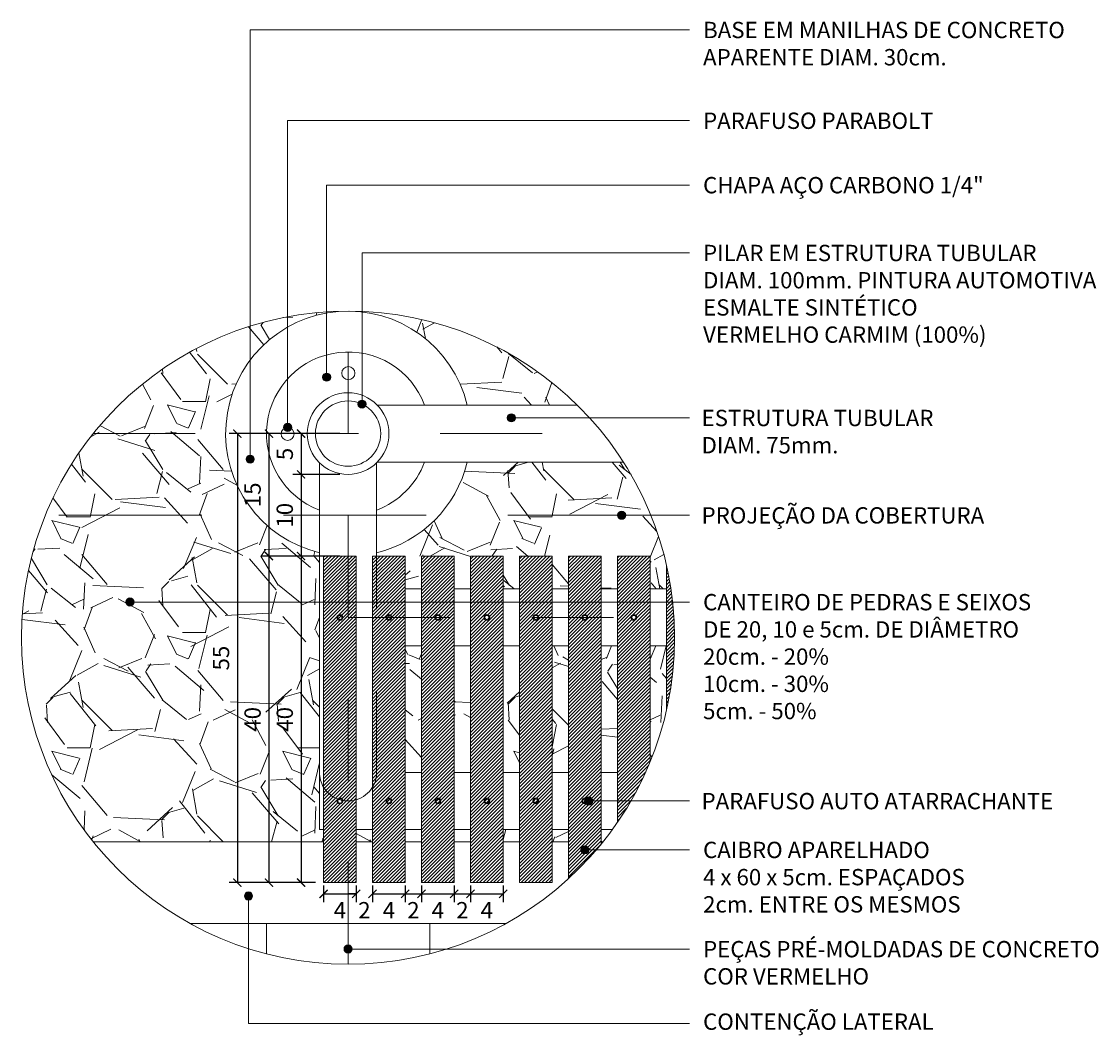
# Model space of a CAD drawing. Extents: x -434078 to 963, y 87 to 8020918.
# Drawn here: x 523 to 525, y 282 to 283 of the extents above; entities that cross this region are included whole.
import ezdxf

# ---------------------------------------------------------------- set-up
doc = ezdxf.new("R2010")
doc.units = 0
doc.header["$MEASUREMENT"] = 0
doc.linetypes.add('CENTER', pattern=[2, 1.25, -0.25, 0.25, -0.25])
doc.linetypes.add('HIDDEN', pattern=[0.375, 0.25, -0.125])
for name, color, linetype, lineweight in [('1 Hachura', 7, 'Continuous', 9), ('1 Notações', 7, 'Continuous', 9), ('1 Pena 01', 7, 'Continuous', 9), ('1 Pena 03', 7, 'Continuous', 9), ('1 Projeção', 7, 'HIDDEN', 9), ('44', 7, 'Continuous', 9), ('EIXOS', 7, 'CENTER', 9), ('vista', 7, 'Continuous', 9)]:
    doc.layers.add(name, color=color, linetype=linetype, lineweight=lineweight)
doc.layers.add('COTAS', color=12, linetype='Continuous')
doc.styles.add('DETALHES 10', font='romans.shx', dxfattribs={"height": 0.02})
doc.styles.add('TEXTOS', font='arial.ttf', dxfattribs={"height": 0.12})
doc.dimstyles.new('DETALHES 10', dxfattribs={"dimtxt": 0.01, "dimasz": 0.01, "dimexe": 0.01, "dimexo": 0.01, "dimgap": 0.01, "dimtad": 2, "dimdec": 0, "dimlfac": 100, "dimrnd": 0.1, "dimzin": 0, "dimdsep": 46, "dimtxsty": 'DETALHES 10', "dimblk": 'ARCHTICK', "dimcen": 0.01, "dimclrd": 256, "dimclre": 256, "dimclrt": 256, "dimadec": 0, "dimazin": 0, "dimtfac": 1, "dimtdec": 0, "dimtofl": 0, "dimtmove": 2, "dimatfit": 3, "dimfxl": 1, "dimtolj": 1, "dimtzin": 0, "dimlwd": -1, "dimlwe": -1, "dimarcsym": 0})
pattern_1 = [(45, (577.575612543952, 256.3312620926602), (-0.002121320343559642, 0.002121320343559643), [])]

# ---------------------------------------------------------------- blocks, each defined once
blk = doc.blocks.new('_ArchTick')
at = {"color": 0, "linetype": 'ByBlock', "const_width": 0.15}
blk.add_lwpolyline([(-0.5, -0.5), (0.5, 0.5)], dxfattribs=at)
blk = doc.blocks.new('*D141')
at = {"layer": 'COTAS', "ltscale": 0.7, "transparency": 16777216}
for p, q in [((523.6970228428845, 282.1853319506367), (523.6970228428845, 282.1652444791639)), ((523.7370228428927, 282.1853319506367), (523.7370228428927, 282.1652444791639)), ((523.6970228428845, 282.1752444791639), (523.7370228428927, 282.1752444791639))]:
    blk.add_line(p, q, dxfattribs=at)
at = {"layer": 'COTAS', "ltscale": 0.7, "transparency": 16777216, "xscale": 0.01, "yscale": 0.01, "zscale": 0.01, "rotation": 180}
blk.add_blockref('_ArchTick', (523.6970228428845, 282.1752444791639), dxfattribs=at)
at = {"layer": 'COTAS', "ltscale": 0.7, "transparency": 16777216, "xscale": 0.01, "yscale": 0.01, "zscale": 0.01}
blk.add_blockref('_ArchTick', (523.7370228428927, 282.1752444791639), dxfattribs=at)
at = {"layer": 'COTAS', "ltscale": 0.7, "transparency": 16777216, "insert": (523.7170228428886, 282.1552444791639), "char_height": 0.02, "attachment_point": 5, "style": 'DETALHES 10'}
blk.add_mtext('\\A1;4', dxfattribs=at)
blk = doc.blocks.new('*D142')
at = {"layer": 'COTAS', "ltscale": 0.7, "transparency": 16777216}
for p, q in [((523.7370228428927, 282.1853319506367), (523.7370228428927, 282.1652444791639)), ((523.7570228416744, 282.1853319506367), (523.7570228416744, 282.1652444791639)), ((523.7370228428927, 282.1752444791639), (523.7270228428927, 282.1752444791639)), ((523.7570228416744, 282.1752444791639), (523.7670228416744, 282.1752444791639))]:
    blk.add_line(p, q, dxfattribs=at)
at = {"layer": 'COTAS', "ltscale": 0.7, "transparency": 16777216, "xscale": 0.01, "yscale": 0.01, "zscale": 0.01}
blk.add_blockref('_ArchTick', (523.7370228428927, 282.1752444791639), dxfattribs=at)
at = {"layer": 'COTAS', "ltscale": 0.7, "transparency": 16777216, "xscale": 0.01, "yscale": 0.01, "zscale": 0.01, "rotation": 180}
blk.add_blockref('_ArchTick', (523.7570228416744, 282.1752444791639), dxfattribs=at)
at = {"layer": 'COTAS', "ltscale": 0.7, "transparency": 16777216, "insert": (523.7470228422762, 282.1552444791644), "char_height": 0.02, "attachment_point": 5, "style": 'DETALHES 10'}
blk.add_mtext('\\A1;2', dxfattribs=at)
blk = doc.blocks.new('*D143')
at = {"layer": 'COTAS', "ltscale": 0.7, "transparency": 16777216}
for p, q in [((523.7570228416744, 282.1853319506367), (523.7570228416744, 282.1652444791639)), ((523.7970228428903, 282.1853319506968), (523.7970228428903, 282.1652444791639)), ((523.7570228416744, 282.1752444791639), (523.7970228428903, 282.1752444791639))]:
    blk.add_line(p, q, dxfattribs=at)
at = {"layer": 'COTAS', "ltscale": 0.7, "transparency": 16777216, "xscale": 0.01, "yscale": 0.01, "zscale": 0.01, "rotation": 180}
blk.add_blockref('_ArchTick', (523.7570228416744, 282.1752444791639), dxfattribs=at)
at = {"layer": 'COTAS', "ltscale": 0.7, "transparency": 16777216, "xscale": 0.01, "yscale": 0.01, "zscale": 0.01}
blk.add_blockref('_ArchTick', (523.7970228428903, 282.1752444791639), dxfattribs=at)
at = {"layer": 'COTAS', "ltscale": 0.7, "transparency": 16777216, "insert": (523.7770228422823, 282.1552444791639), "char_height": 0.02, "attachment_point": 5, "style": 'DETALHES 10'}
blk.add_mtext('\\A1;4', dxfattribs=at)
blk = doc.blocks.new('*D144')
at = {"layer": 'COTAS', "ltscale": 0.7, "transparency": 16777216}
for p, q in [((523.7970228428903, 282.1853319506968), (523.7970228428903, 282.1652444791639)), ((523.8170228428944, 282.1853319506367), (523.8170228428944, 282.1652444791639)), ((523.7970228428903, 282.1752444791639), (523.8170228428944, 282.1752444791639))]:
    blk.add_line(p, q, dxfattribs=at)
at = {"layer": 'COTAS', "ltscale": 0.7, "transparency": 16777216, "xscale": 0.01, "yscale": 0.01, "zscale": 0.01, "rotation": 180}
blk.add_blockref('_ArchTick', (523.7970228428903, 282.1752444791639), dxfattribs=at)
at = {"layer": 'COTAS', "ltscale": 0.7, "transparency": 16777216, "xscale": 0.01, "yscale": 0.01, "zscale": 0.01}
blk.add_blockref('_ArchTick', (523.8170228428944, 282.1752444791639), dxfattribs=at)
at = {"layer": 'COTAS', "ltscale": 0.7, "transparency": 16777216, "insert": (523.8070228428851, 282.1552444791644), "char_height": 0.02, "attachment_point": 5, "style": 'DETALHES 10'}
blk.add_mtext('\\A1;2', dxfattribs=at)
blk = doc.blocks.new('*D145')
at = {"layer": 'COTAS', "ltscale": 0.7, "transparency": 16777216}
for p, q in [((523.8170228428944, 282.1853319506367), (523.8170228428944, 282.1652444791639)), ((523.857022842888, 282.1853319506367), (523.857022842888, 282.1652444791639)), ((523.8170228428944, 282.1752444791639), (523.857022842888, 282.1752444791639))]:
    blk.add_line(p, q, dxfattribs=at)
at = {"layer": 'COTAS', "ltscale": 0.7, "transparency": 16777216, "xscale": 0.01, "yscale": 0.01, "zscale": 0.01, "rotation": 180}
blk.add_blockref('_ArchTick', (523.8170228428944, 282.1752444791639), dxfattribs=at)
at = {"layer": 'COTAS', "ltscale": 0.7, "transparency": 16777216, "xscale": 0.01, "yscale": 0.01, "zscale": 0.01}
blk.add_blockref('_ArchTick', (523.857022842888, 282.1752444791639), dxfattribs=at)
at = {"layer": 'COTAS', "ltscale": 0.7, "transparency": 16777216, "insert": (523.8370228428912, 282.1552444791639), "char_height": 0.02, "attachment_point": 5, "style": 'DETALHES 10'}
blk.add_mtext('\\A1;4', dxfattribs=at)
blk = doc.blocks.new('*D146')
at = {"layer": 'COTAS', "ltscale": 0.7, "transparency": 16777216}
for p, q in [((523.857022842888, 282.1853319506367), (523.857022842888, 282.1652444791639)), ((523.8770228428921, 282.1853319506367), (523.8770228428921, 282.1652444791639)), ((523.857022842888, 282.1752444791639), (523.8770228428921, 282.1752444791639))]:
    blk.add_line(p, q, dxfattribs=at)
at = {"layer": 'COTAS', "ltscale": 0.7, "transparency": 16777216, "xscale": 0.01, "yscale": 0.01, "zscale": 0.01, "rotation": 180}
blk.add_blockref('_ArchTick', (523.857022842888, 282.1752444791639), dxfattribs=at)
at = {"layer": 'COTAS', "ltscale": 0.7, "transparency": 16777216, "xscale": 0.01, "yscale": 0.01, "zscale": 0.01}
blk.add_blockref('_ArchTick', (523.8770228428921, 282.1752444791639), dxfattribs=at)
at = {"layer": 'COTAS', "ltscale": 0.7, "transparency": 16777216, "insert": (523.8670228428828, 282.1552444791644), "char_height": 0.02, "attachment_point": 5, "style": 'DETALHES 10'}
blk.add_mtext('\\A1;2', dxfattribs=at)
blk = doc.blocks.new('*D147')
at = {"layer": 'COTAS', "ltscale": 0.7, "transparency": 16777216}
for p, q in [((523.8770228428921, 282.1853319506367), (523.8770228428921, 282.1652444791639)), ((523.9170228428857, 282.1853319506367), (523.9170228428857, 282.1652444791639)), ((523.8770228428921, 282.1752444791639), (523.9170228428857, 282.1752444791639))]:
    blk.add_line(p, q, dxfattribs=at)
at = {"layer": 'COTAS', "ltscale": 0.7, "transparency": 16777216, "xscale": 0.01, "yscale": 0.01, "zscale": 0.01, "rotation": 180}
blk.add_blockref('_ArchTick', (523.8770228428921, 282.1752444791639), dxfattribs=at)
at = {"layer": 'COTAS', "ltscale": 0.7, "transparency": 16777216, "xscale": 0.01, "yscale": 0.01, "zscale": 0.01}
blk.add_blockref('_ArchTick', (523.9170228428857, 282.1752444791639), dxfattribs=at)
at = {"layer": 'COTAS', "ltscale": 0.7, "transparency": 16777216, "insert": (523.8970228428889, 282.1552444791639), "char_height": 0.02, "attachment_point": 5, "style": 'DETALHES 10'}
blk.add_mtext('\\A1;4', dxfattribs=at)
blk = doc.blocks.new('*D148')
at = {"layer": 'COTAS', "ltscale": 0.7, "transparency": 16777216}
for p, q in [((523.7170228410207, 282.7390640017677), (523.659444001368, 282.7390640017677)), ((523.669444001368, 282.7390640017677), (523.669444001368, 282.6890640034519)), ((523.7170228546122, 282.6890640034519), (523.659444001368, 282.6890640034519))]:
    blk.add_line(p, q, dxfattribs=at)
at = {"layer": 'COTAS', "ltscale": 0.7, "transparency": 16777216, "xscale": 0.01, "yscale": 0.01, "zscale": 0.01}
for p, rotation in [((523.669444001368, 282.7390640017677), 90), ((523.669444001368, 282.6890640034519), 270)]:
    blk.add_blockref('_ArchTick', p, dxfattribs=dict(at, rotation=rotation))
at = {"layer": 'COTAS', "ltscale": 0.7, "transparency": 16777216, "insert": (523.6494440013679, 282.7140640026099), "char_height": 0.02, "attachment_point": 5, "rotation": 90, "style": 'DETALHES 10'}
blk.add_mtext('\\A1;5', dxfattribs=at)
blk = doc.blocks.new('*D149')
at = {"layer": 'COTAS', "ltscale": 0.7, "transparency": 16777216}
for p, q in [((523.7170228546122, 282.6890640034519), (523.659444001368, 282.6890640034519)), ((523.669444001368, 282.6890640034519), (523.669444001368, 282.5890640015589)), ((523.6870228428845, 282.5890640015589), (523.659444001368, 282.5890640015589))]:
    blk.add_line(p, q, dxfattribs=at)
at = {"layer": 'COTAS', "ltscale": 0.7, "transparency": 16777216, "xscale": 0.01, "yscale": 0.01, "zscale": 0.01}
for p, rotation in [((523.669444001368, 282.6890640034519), 90), ((523.669444001368, 282.5890640015589), 270)]:
    blk.add_blockref('_ArchTick', p, dxfattribs=dict(at, rotation=rotation))
at = {"layer": 'COTAS', "ltscale": 0.7, "transparency": 16777216, "insert": (523.6494440013679, 282.6390640025054), "char_height": 0.02, "attachment_point": 5, "rotation": 90, "style": 'DETALHES 10'}
blk.add_mtext('\\A1;10', dxfattribs=at)
blk = doc.blocks.new('*D150')
at = {"layer": 'COTAS', "ltscale": 0.7, "transparency": 16777216}
for p, q in [((523.6870228428845, 282.5890640015589), (523.659444001368, 282.5890640015589)), ((523.669444001368, 282.5890640015589), (523.669444001368, 282.1890640034519)), ((523.6870228428845, 282.1890640034519), (523.659444001368, 282.1890640034519))]:
    blk.add_line(p, q, dxfattribs=at)
at = {"layer": 'COTAS', "ltscale": 0.7, "transparency": 16777216, "xscale": 0.01, "yscale": 0.01, "zscale": 0.01}
for p, rotation in [((523.669444001368, 282.5890640015589), 90), ((523.669444001368, 282.1890640034519), 270)]:
    blk.add_blockref('_ArchTick', p, dxfattribs=dict(at, rotation=rotation))
at = {"layer": 'COTAS', "ltscale": 0.7, "transparency": 16777216, "insert": (523.6494440013679, 282.3890640025054), "char_height": 0.02, "attachment_point": 5, "rotation": 90, "style": 'DETALHES 10'}
blk.add_mtext('\\A1;40', dxfattribs=at)
blk = doc.blocks.new('*D151')
at = {"layer": 'COTAS', "ltscale": 0.7, "transparency": 16777216}
for p, q in [((523.7170228417774, 282.7390640017677), (523.6200310096713, 282.7390640017677)), ((523.6300310096713, 282.7390640017677), (523.6300310096713, 282.5890640015589)), ((523.7170228410207, 282.5890640015589), (523.6200310096713, 282.5890640015589))]:
    blk.add_line(p, q, dxfattribs=at)
at = {"layer": 'COTAS', "ltscale": 0.7, "transparency": 16777216, "xscale": 0.01, "yscale": 0.01, "zscale": 0.01}
for p, rotation in [((523.6300310096713, 282.7390640017677), 90), ((523.6300310096713, 282.5890640015589), 270)]:
    blk.add_blockref('_ArchTick', p, dxfattribs=dict(at, rotation=rotation))
at = {"layer": 'COTAS', "ltscale": 0.7, "transparency": 16777216, "insert": (523.6100310096712, 282.6640640016633), "char_height": 0.02, "attachment_point": 5, "rotation": 90, "style": 'DETALHES 10'}
blk.add_mtext('\\A1;15', dxfattribs=at)
blk = doc.blocks.new('*D152')
at = {"layer": 'COTAS', "ltscale": 0.7, "transparency": 16777216}
for p, q in [((523.7170228410207, 282.5890640015589), (523.6200310096713, 282.5890640015589)), ((523.6300310096713, 282.5890640015589), (523.6300310096713, 282.1890640034519)), ((523.6870228428845, 282.1890640034519), (523.6200310096713, 282.1890640034519))]:
    blk.add_line(p, q, dxfattribs=at)
at = {"layer": 'COTAS', "ltscale": 0.7, "transparency": 16777216, "xscale": 0.01, "yscale": 0.01, "zscale": 0.01}
for p, rotation in [((523.6300310096713, 282.5890640015589), 90), ((523.6300310096713, 282.1890640034519), 270)]:
    blk.add_blockref('_ArchTick', p, dxfattribs=dict(at, rotation=rotation))
at = {"layer": 'COTAS', "ltscale": 0.7, "transparency": 16777216, "insert": (523.6100310096712, 282.3890640025054), "char_height": 0.02, "attachment_point": 5, "rotation": 90, "style": 'DETALHES 10'}
blk.add_mtext('\\A1;40', dxfattribs=at)
blk = doc.blocks.new('*D153')
at = {"layer": 'COTAS', "ltscale": 0.7, "transparency": 16777216}
for p, q in [((523.7170228410207, 282.7390640017677), (523.5813946192895, 282.7390640017677)), ((523.5913946192895, 282.7390640017677), (523.5913946192895, 282.1890640034519)), ((523.6870228428845, 282.1890640034519), (523.5813946192895, 282.1890640034519))]:
    blk.add_line(p, q, dxfattribs=at)
at = {"layer": 'COTAS', "ltscale": 0.7, "transparency": 16777216, "xscale": 0.01, "yscale": 0.01, "zscale": 0.01}
for p, rotation in [((523.5913946192895, 282.7390640017677), 90), ((523.5913946192895, 282.1890640034519), 270)]:
    blk.add_blockref('_ArchTick', p, dxfattribs=dict(at, rotation=rotation))
at = {"layer": 'COTAS', "ltscale": 0.7, "transparency": 16777216, "insert": (523.5713946192894, 282.4640640026099), "char_height": 0.02, "attachment_point": 5, "rotation": 90, "style": 'DETALHES 10'}
blk.add_mtext('\\A1;55', dxfattribs=at)

msp = doc.modelspace()

# ---------------------------------------------------------------- hatches: boundary and pattern name
at = {"layer": '1 Hachura', "ltscale": 0.7}
h = msp.add_hatch(dxfattribs=at)
h.set_pattern_fill('GRAVEL', color=256, scale=0.2, angle=135, style=0)
h.set_pattern_definition([(3.012799999999993, (575.3849585906291, 256.2916641129143), (2.404162995755588, 0.1414217959798161), [0.02690719999999998, -2.663817599999998]), (319.9697, (575.4118286483144, 256.2930783264767), (-1.838476550417221, 1.555636296692307), [0.0461736, -4.571185]), (267.5104, (575.447183987374, 256.2633798416666), (0.1414238955319203, 2.969848395030146), [0.03255760000000001, -3.2232064]), (42.2737, (575.5376936553666, 256.2435808517932), (-2.969847959520626, -2.68700637340285), [0.0420476, -4.162711600000001]), (67.83370000000008, (575.5688063537391, 256.2718651230409), (-0.9899475853695588, -2.404163949423363), [0.041231, -4.081874600000001]), (132.2737, (575.5843627029253, 256.3100488892244), (2.68700637340285, -2.969847959520626), [0.04204759999999999, -4.162711599999999]), (172.6942, (575.5560784316776, 256.3411615875968), (3.252690875370165, -0.4242664644543961), [0.0556058, -5.5049698]), (207.2553, (575.5009241027446, 256.3482326554088), (-4.101220319975106, -2.121318288499981), [0.05249760000000001, -5.1972642]), (256.4296, (575.454255055186, 256.3241910248482), (-0.7071049147522059, -2.969848943525936), [0.04219000000000001, -4.1768146]), (310.2364, (575.4443555602493, 256.28317883154), (-1.414214893665422, 1.697055211214985), [0.04816640000000001, -2.3601526]), (357.3974, (575.4754682586217, 256.246409278918), (3.252691113284564, -0.1414235156083588), [0.0622896, -6.166675000000001]), (273.8141, (575.399100726253, 256.3850022080308), (0.1414221529292814, -1.838477667875573), [0.0212602, -2.1047688]), (306.4692, (575.4005149398154, 256.363789004595), (-1.555633557398079, 2.121321219644427), [0.0404474, -4.004302200000001]), (0, (575.4245565703759, 256.3312620926602), (0.1414214000000001, 0.1414214), [0.0282842, -0.2545584]), (338.1986, (575.417485502564, 256.3043920349758), (-0.9899496429924921, 0.424263843201748), [0.0152316, -1.507923]), (66.80139999999999, (575.4316276381878, 256.2987351807262), (-0.282842763741292, -0.5656854509016718), [0.0215406, -1.0554924]), (165.9638, (575.4401129195621, 256.3185341705987), (-0.7071068527215326, 0.1414207253208973), [0.0349858, -1.1312046]), (296.5651, (575.4061717940649, 256.327019451973), (-0.1414216435164459, 0.4242639043542444), [0.02529819999999999, -0.6071573999999994]), (151.3895, (575.5136520248061, 256.2167107941079), (-1.838476910999995, 0.9899508355509974), [0.03544, -3.508569]), (205.3462, (575.4825393264337, 256.2336813568566), (2.121319973456838, 0.9899504678046283), [0.0297322, -2.9434816]), (68.19860000000003, (575.3778875228172, 256.2987351807262), (-0.424263843201748, -0.9899496429924921), [0.030463, -1.4926916]), (118.6105, (575.3892012313163, 256.327019451973), (0.9899508355509963, -1.838476910999995), [0.03544, -3.508569]), (114.444, (575.6013332656739, 256.3043920349758), (0.4242648957611089, -0.9899491883273683), [0.03417599999999997, -1.674624799999999]), (69.7751, (575.5871911300501, 256.3355047333473), (-0.8485297259525274, -2.26274107911054), [0.02863559999999998, -2.834928599999997]), (201.8014, (575.5178946654933, 256.4415707505252), (-0.9899496429924922, -0.4242638432017478), [0.030463, -1.4926916]), (152.354, (575.4896103942456, 256.4302570420261), (2.404162564079702, -1.27279326917717), [0.03352619999999996, -3.319084799999997]), (204.444, (575.5871911300501, 256.3722742859693), (0.9899491883273686, 0.4242648957611084), [0.017088, -1.691712799999999]), (236.3099, (575.5263799468676, 256.4330854691509), (-0.4242645099563671, -0.7071065527051518), [0.010198, -1.0096058]), (300.9638, (575.520723092618, 256.4246001877766), (-0.2828430644198358, 0.5656852274332402), [0.041231, -0.78339]), (321.009, (575.5419362960538, 256.3892448487179), (-1.555634786860555, 1.272792267431224), [0.03821, -3.7827846]), (78.69009999999997, (575.4528408416236, 256.3312620926602), (-0.1414211049688904, -0.4242641948991431), [0.0288444, -0.6922658]), (128.1572, (575.4584976958731, 256.3595463639078), (-2.121319122747392, 2.687006809851363), [0.05035880000000001, -4.9855126]), (195.9454, (575.4273849975007, 256.3991443436546), (1.55563497684333, 0.424264119251736), [0.0205912, -2.0385348]), (225, (575.4075860076273, 256.3934874894051), (-5.551115123125783e-17, -0.282842712474619), [0.012, -0.188]), (255.2564, (575.5405220824914, 256.382173780906), (0.4242651391375336, 1.555634542805414), [0.0277848, -2.750704000000001]), (183.0128, (575.5334510146795, 256.3553037232207), (-2.404162995755588, -0.1414217959798165), [0.0538144, -2.6369104]), (135, (575.4797108993089, 256.3524752960959), (-0.282842712474619, 2.775557561562891e-17), [0.052, -0.148]), (100.3048, (575.4429413466869, 256.3892448487179), (0.4242620392296331, -2.404163461713016), [0.03162279999999999, -3.1306548]), (29.05460000000001, (575.4372844924374, 256.4203575470895), (0.7071067834420107, 0.4242641022791034), [0.02912039999999998, -1.426901599999999]), (342.646, (575.4627403365603, 256.4344996827133), (4.101219828734473, -1.272790522374591), [0.04741299999999996, -4.693894799999994]), (310.4261, (575.5079951705566, 256.4203575470895), (1.697057089031824, -1.979898331052742), [0.0501598, -4.9658148])])
h.paths.add_polyline_path([(523.5770228620686, 282.7390640022161), (523.4147729405095, 282.7390640026999, 0.1704041022515891), (523.3270228410265, 282.4890640034512, 0.1704041250560544), (523.414772962672, 282.2390639765238), (523.6970228428845, 282.2390639765238), (523.6970228428845, 282.2540640018726), (523.6920228410318, 282.2540640018726), (523.6920228410318, 282.5932044898366, -0.3468019933909808)])
h.paths.add_polyline_path([(523.7269862520925, 282.8890640017783, 0.2277110239565219), (523.4147729405095, 282.7390640026999), (523.5770228620686, 282.7390640022161, -0.4141420866303168)])
h.paths.add_polyline_path([(524.0076916875996, 282.7740640009299, 0.1968994538307457), (523.7270594972952, 282.8890640017719, -0.3467336498635952), (523.8728823847059, 282.7740640013328)])
h.paths.add_polyline_path([(523.9170228428857, 282.5890640012005), (523.9170228428857, 282.5489028434997), (523.9370228423513, 282.5489028434397), (523.9370228422931, 282.5890640011414), (523.9770228422867, 282.5890640011414), (523.9770228423449, 282.5489028433205), (523.997022842349, 282.5489028432605), (523.9970228422908, 282.5890640011414), (524.0370228422844, 282.5890640011414), (524.0370228423571, 282.5489028431414), (524.0570228423467, 282.5489028430814), (524.0570228422885, 282.5890640011414), (524.0970228422966, 282.5890640011414), (524.0970228423548, 282.5489028429622), (524.1170228423443, 282.5489028429022), (524.1170228423152, 282.5779459419985, 0.08606011143652588), (524.0643283422551, 282.704064000761), (523.8728823823485, 282.7040640013322, -0.2820913873275313), (523.7620228410242, 282.5932044797385), (523.7620228410242, 282.5890640015589), (523.7970228422937, 282.5890640015589), (523.7970228423519, 282.5489028438581), (523.817022842356, 282.548902843798), (523.8170228422978, 282.5890640013797), (523.8570228422914, 282.5890640013797), (523.8570228423496, 282.5489028436789), (523.8770228428921, 282.5489028436189), (523.8770228428921, 282.5890640012005)])
h.paths.add_polyline_path([(524.1170228424608, 282.4789028429025), (524.0970228424567, 282.4789028429625), (524.0970228426604, 282.3370771659122, 0.04144506907841201), (524.1170228425772, 282.400182066069)])
h.paths.add_polyline_path([(524.0570228424631, 282.4789028430816), (524.037022842459, 282.4789028431417), (524.0370228426918, 282.3240640018723), (524.0570228426814, 282.3240640018723)])
h.paths.add_polyline_path([(523.9970228424509, 282.4789028432608), (523.9770228424613, 282.4789028433208), (523.9770228426942, 282.3240640018723), (523.9970228426837, 282.3240640018723)])
h.paths.add_polyline_path([(523.9170228428857, 282.3240640018723), (523.937022842686, 282.3240640018723), (523.9370228424532, 282.47890284344), (523.9170228428857, 282.4789028434991)])
h.paths.add_polyline_path([(523.8770228428921, 282.4789028436192), (523.8570228424514, 282.4789028436783), (523.8570228426843, 282.3240640018723), (523.8770228428921, 282.3240640018723)])
h.paths.add_polyline_path([(523.8170228424578, 282.4789028437983), (523.7970228424538, 282.4789028438574), (523.7970228426866, 282.3240640018723), (523.8170228426907, 282.3240640018723)])
h.paths.add_polyline_path([(523.7570228418344, 282.2390639765238), (523.7570228418781, 282.2540640018726), (523.7370228428927, 282.2540640018726), (523.7370228428927, 282.2390639765238)])
h.paths.add_polyline_path([(523.7970228427885, 282.2540640018726), (523.7970228428176, 282.2390639765238), (523.8170228428071, 282.2390639765238), (523.8170228427925, 282.2540640018726)])
h.paths.add_polyline_path([(523.8570228427861, 282.2540640018726), (523.8570228428152, 282.2390639765238), (523.8770228428921, 282.2390639765238), (523.8770228428921, 282.2540640018726)])
h.paths.add_polyline_path([(523.9170228428857, 282.2540640018726), (523.9170228428857, 282.2390639765238), (523.937022842817, 282.2390639765238), (523.9370228427879, 282.2540640018726)])
h.paths.add_polyline_path([(523.9970228428147, 282.2390639765238), (523.9970228427856, 282.2540640018726), (523.977022842796, 282.2540640018726), (523.9770228428106, 282.2390639765238)])
h.paths.add_polyline_path([(524.0370228427937, 282.2540640018726), (524.0370228428083, 282.2390639765238), (524.0392727193839, 282.2390639765238, 0.01179195392691158), (524.0507125060694, 282.2540640018726)])
at = {"layer": '1 Notações', "ltscale": 0.7}
for points in [[(523.6957818202218, 282.8081801605588, 1), (523.7057818202165, 282.8081801605588, 1)], [(523.7391513834164, 282.7752111106495, 1), (523.7491513834111, 282.7752111106495, 1)], [(523.6479601508918, 282.7467004826206, 1), (523.6579601508865, 282.7467004826206, 1)], [(523.9220228255735, 282.7583735273786, 1), (523.9320228255683, 282.7583735273786, 1)], [(523.602071706483, 282.7077779509539, 1), (523.6120717064923, 282.7077779509539, 1)], [(524.0571871700095, 282.6390640034517, 1), (524.0671871700042, 282.6390640034517, 1)], [(523.4548396244218, 282.5327578317895, 1), (523.4648396244165, 282.5327578317895, 1)], [(524.0166649868052, 282.2890639940454, 1), (524.0266649867999, 282.2890639940454, 1)], [(524.01202282557, 282.22926750388, 1), (524.0220228255648, 282.22926750388, 1)], [(523.5999982764633, 282.1725973486602, 1), (523.6099982764581, 282.1725973486602, 1)], [(523.7220228237138, 282.1077194374805, 1), (523.7320228237086, 282.1077194374805, 1)]]:
    msp.add_hatch(color=256, dxfattribs=at).paths.add_polyline_path(points)
at = {"layer": '44', "ltscale": 0.7}
h = msp.add_hatch(dxfattribs=at)
h.set_pattern_fill('_USER', color=256, scale=0.003, angle=45, style=0, pattern_type=0)
h.set_pattern_definition(pattern_1)
h.paths.add_polyline_path([(523.8570228422914, 282.5890640013797), (523.8170228422978, 282.5890640013797), (523.8170228423996, 282.5139028439473), (523.8335228428923, 282.5139028438982, -1), (523.8405228428901, 282.5139028438773), (523.8570228424078, 282.5139028438282)])
h.paths.add_polyline_path([(523.8570228424078, 282.5139028438282), (523.8405228428901, 282.5139028438773, -1), (523.8335228428923, 282.5139028438982), (523.8170228423996, 282.5139028439473), (523.8170228428944, 282.1890640034519), (523.857022842888, 282.1890640034519)])
h.paths.add_polyline_path([(523.8405228428901, 282.2890639923719, -1), (523.8335228428923, 282.2890639923719, -1)], flags=16)
h.paths.add_polyline_path([(523.8395228428863, 282.2890639923719, -1), (523.8345228428816, 282.2890639923719, -1)], flags=0)
h.paths.add_polyline_path([(523.9170228428857, 282.5890640012005), (523.8770228428921, 282.5890640012005), (523.8770228428921, 282.5139028437682), (523.89352284289, 282.5139028437191, -1.000000775072239), (523.9005228428878, 282.5139028436981), (523.9170228428857, 282.513902843649)])
h.paths.add_polyline_path([(523.9170228428857, 282.513902843649), (523.9005228428878, 282.5139028436981, -0.9999992249283619), (523.89352284289, 282.5139028437191), (523.8770228428921, 282.5139028437682), (523.8770228428921, 282.1890640034519), (523.9170228428857, 282.1890640034519)])
h.paths.add_polyline_path([(523.9005228428878, 282.2890639923719, -1), (523.89352284289, 282.2890639923719, -1)], flags=16)
h.paths.add_polyline_path([(523.8995228428839, 282.2890639923719, -1), (523.8945228428938, 282.2890639923719, -1)], flags=0)
h.paths.add_polyline_path([(523.9770228422867, 282.5890640011414), (523.9370228422931, 282.5890640011414), (523.9370228424095, 282.513902843589), (523.9535228428877, 282.5139028435399, -1.000000775072239), (523.9605228428854, 282.513902843519), (523.9770228424031, 282.5139028434699)])
h.paths.add_polyline_path([(523.9770228424031, 282.5139028434699), (523.9605228428854, 282.513902843519, -0.9999992249283619), (523.9535228428877, 282.5139028435399), (523.9370228424095, 282.513902843589), (523.9370228428897, 282.1890640034519), (523.9770228428833, 282.1890640034519)])
h.paths.add_polyline_path([(523.9605228428854, 282.2890639923719, -1), (523.9535228428877, 282.2890639923719, -1)], flags=16)
h.paths.add_polyline_path([(523.9595228428816, 282.2890639923719, -1), (523.9545228428915, 282.2890639923719, -1)], flags=0)
h.paths.add_polyline_path([(524.0370228422844, 282.5890640011414), (523.9970228422908, 282.5890640011414), (523.9970228424072, 282.5139028434098), (524.0135228428853, 282.5139028433607, -1.000000775072239), (524.0205228428831, 282.5139028433398), (524.0370228424008, 282.5139028432907)])
h.paths.add_polyline_path([(524.0370228424008, 282.5139028432907), (524.0205228428831, 282.5139028433398, -0.9999992249283619), (524.0135228428853, 282.5139028433607), (523.9970228424072, 282.5139028434098), (523.9970228428874, 282.1939369138811, 0.03645373301789064), (524.0370228428228, 282.2362795124538)])
h.paths.add_polyline_path([(524.0205228428831, 282.2890639923719, -1), (524.0135228428853, 282.2890639923719, -1)], flags=16)
h.paths.add_polyline_path([(524.0195228428938, 282.2890639923719, -1), (524.0145228428892, 282.2890639923719, -1)], flags=0)
h.paths.add_polyline_path([(524.0970228422966, 282.5890640011414), (524.0570228422885, 282.5890640011414), (524.0570228424049, 282.5139028432307), (524.073522842883, 282.5139028431815, -1.000000775072239), (524.0805228428953, 282.5139028431606), (524.0970228423985, 282.5139028431115)])
h.paths.add_polyline_path([(524.0970228423985, 282.5139028431115), (524.0805228428953, 282.5139028431606, -0.9999992249283619), (524.073522842883, 282.5139028431815), (524.0570228424049, 282.5139028432307), (524.0570228427832, 282.2630109149006, 0.05275721450245856), (524.0970228426604, 282.3370771659122)])
h.paths.add_polyline_path([(524.1262508861992, 282.5139028430242), (524.1170228424025, 282.5139028430515), (524.1170228425772, 282.400182066069, 0.05607748831717255), (524.1270228410294, 282.4890640034512, 0.01553551881136197)])
h.paths.add_polyline_path([(524.1170228423152, 282.5779459419985), (524.1170228424025, 282.5139028430515), (524.1262508861992, 282.5139028430242, 0.04050668112199683)])
h.paths.add_polyline_path([(523.7270228410207, 282.5890640015589), (523.6970228428845, 282.5890640015589), (523.6970228428845, 282.3060362335539, 0.1668999332049924), (523.7144252480803, 282.2914097334572, -0.6231959178576629), (523.7204676072879, 282.2896833454163, 0.0471361213690338), (523.7270228410207, 282.2890639927084)])
h.paths.add_polyline_path([(523.7205228428948, 282.5139028438282, -1), (523.7135228428824, 282.5139028438282, -1)], flags=16)
h.paths.add_polyline_path([(523.7195228428909, 282.5139028438282, -1), (523.7145228428863, 282.5139028438282, -1)], flags=0)
h.paths.add_polyline_path([(523.7370228428927, 282.5890640015589), (523.7270228410207, 282.5890640015589), (523.7270228410207, 282.5139028442156), (523.7370228428927, 282.5139028441865)])
h.paths.add_polyline_path([(523.7370228428927, 282.5139028441865), (523.7270228410207, 282.5139028442156), (523.7270228410207, 282.2890639927084, 0.07256490579261489), (523.7370228428927, 282.2905229735427)])
h.paths.add_polyline_path([(523.7270228410207, 282.2890639927084, -0.0471361213690338), (523.7204676072879, 282.2896833454163, -0.04450305057344462), (523.7205228428948, 282.2890639923719, -1), (523.7135228428824, 282.2890639923719, -0.1857155123224825), (523.7144252480803, 282.2914097334572, -0.1668999332049569), (523.6970228428845, 282.3060362335539), (523.6970228428845, 282.1890640034519), (523.7270228410207, 282.1890640034519)])
h.paths.add_polyline_path([(523.7370228428927, 282.2905229735427, -0.07256490579262236), (523.7270228410207, 282.2890639927084), (523.7270228410207, 282.1890640034519), (523.7370228428927, 282.1890640034519)])
h = msp.add_hatch(dxfattribs=at)
h.set_pattern_fill('_USER', color=256, scale=0.003, angle=45, style=0, pattern_type=0)
h.set_pattern_definition(pattern_1)
h.paths.add_polyline_path([(523.7970228422937, 282.5890640015589), (523.7570228429258, 282.5890640015589), (523.7570228416744, 282.1890640034519), (523.7970228428903, 282.1890640034519)])
h.paths.add_polyline_path([(523.7735228428946, 282.5139028438282, -1), (523.7805228428924, 282.5139028438282, -1)], flags=16)
h.paths.add_polyline_path([(523.7745228428839, 282.5139028438282, -1), (523.7795228428886, 282.5139028438282, -1)], flags=0)
h.paths.add_polyline_path([(523.7805228428924, 282.2890639923719, -1), (523.7735228428946, 282.2890639923719, -1)], flags=16)
h.paths.add_polyline_path([(523.7795228428886, 282.2890639923719, -1), (523.7745228428839, 282.2890639923719, -1)], flags=0)

# ---------------------------------------------------------------- linework, layer by layer
at = {"layer": '1 Notações', "ltscale": 0.7}
for p, q in [((523.6070717064877, 282.7077779509539), (523.6070717064877, 283.233656740392)), ((523.6070717064877, 283.233656740392), (524.1451564055324, 283.233656740392)), ((523.6529601508819, 282.7467004826206), (523.6529601508819, 283.1224771104737)), ((523.6529601508819, 283.1224771104737), (524.1451564055324, 283.1224771104737)), ((523.7007818202119, 282.8081801605588), (523.7007818202119, 283.0435688389819)), ((523.7007818202119, 283.0435688389819), (524.1451564055324, 283.0435688389819)), ((523.7441513834065, 282.7752111106495), (523.7441513834065, 282.9604913023115)), ((523.7441513834065, 282.9604913023115), (524.1451564055324, 282.9604913023115)), ((523.9270228255637, 282.7583735273786), (524.1451564055324, 282.7583735273777)), ((524.0621871699996, 282.6390640034517), (524.1451564055324, 282.6390640034517)), ((523.4598396244119, 282.5327578317895), (524.1451564055324, 282.5327578317895)), ((524.0205228255663, 282.2890639940454), (524.1451564055324, 282.2890639940454)), ((524.0170228255747, 282.2292672122314), (524.1451564055324, 282.2292672122314)), ((523.6049982764534, 282.1725973486602), (523.6049982764534, 282.0164578331144)), ((523.7270228237039, 282.1077194374805), (524.1451564055324, 282.1077194374805)), ((523.6049982764534, 282.0164578331144), (524.1451564055324, 282.0164578331144))]:
    msp.add_line(p, q, dxfattribs=at)
for centre, radius in [((523.7270228410207, 282.4890640034512), 0.4), ((523.7007818202119, 282.8081801605588), 0.005000000000002558), ((523.7441513834065, 282.7752111106495), 0.005000000000002558), ((523.6529601508819, 282.7467004826206), 0.005000000000002558), ((523.9270228255637, 282.7583735273786), 0.005000000000002558), ((523.6070717064877, 282.7077779509539), 0.005000000000002558), ((524.0621871699996, 282.6390640034517), 0.005000000000002558), ((523.4598396244119, 282.5327578317895), 0.005000000000002558), ((524.0216649868098, 282.2890639940454), 0.005000000000002558), ((524.0170228255747, 282.22926750388), 0.005000000000002558), ((523.6049982764534, 282.1725973486602), 0.005000000000002558), ((523.7270228237039, 282.1077194374805), 0.005000000000002558)]:
    msp.add_circle(centre, radius, dxfattribs=at)
at = {"layer": '1 Pena 01', "linetype": 'Continuous', "ltscale": 0.7}
for p, q in [((523.6920228410318, 282.2540640018726), (523.6920228410318, 282.7033568746322)), ((523.7620228410242, 282.5890640015589), (523.7620228410242, 282.7033568479858)), ((523.7970228428903, 282.3240640018723), (523.8170228428944, 282.3240640018723)), ((523.857022842888, 282.3240640018723), (523.8770228428921, 282.3240640018723)), ((523.9170228428857, 282.3240640018723), (523.9370228428897, 282.3240640018723)), ((523.9770228428833, 282.3240640018723), (523.9970228428874, 282.3240640018723)), ((524.0370228428956, 282.3240640018723), (524.0570228428851, 282.3240640018723)), ((523.6920228410318, 282.2540640018726), (523.6970228428845, 282.2540640018726)), ((523.7370228428927, 282.2540640018726), (523.7570228428822, 282.2540640018726)), ((523.7970228428903, 282.2540640018726), (523.8170228428944, 282.2540640018726)), ((523.857022842888, 282.2540640018726), (523.8770228428921, 282.2540640018726)), ((523.9170228428857, 282.2540640018726), (523.9370228428897, 282.2540640018726)), ((523.9770228428833, 282.2540640018726), (523.9970228428874, 282.2540640018726)), ((524.0370228428956, 282.2540640018726), (524.0507125060694, 282.2540640018726)), ((523.6270228410294, 282.1390639765243), (523.6270228410294, 282.1017656688311)), ((523.7270228410207, 282.1390639765243), (523.7270228410207, 282.0890640034515)), ((523.8270228410265, 282.1390639765243), (523.8270228410265, 282.1017656688311))]:
    msp.add_line(p, q, dxfattribs=at)
for points in [[(523.7627299985188, 282.7740640016611), (524.0076916875996, 282.7740640009299)], [(523.7627299950118, 282.7040640016614), (524.0643283422551, 282.704064000761)], [(523.414772962672, 282.2390639765238), (523.6970228428845, 282.2390639765238)], [(523.7370228428927, 282.2390639765238), (523.7570228428822, 282.2390639765238)], [(523.7970228428903, 282.2390639765238), (523.8170228428944, 282.2390639765238)], [(523.857022842888, 282.2390639765238), (523.8770228428921, 282.2390639765238)], [(523.9170228428857, 282.2390639765238), (523.9370228428897, 282.2390639765238)], [(523.9770228428833, 282.2390639765238), (523.9970228428874, 282.2390639765238)], [(524.0370228428956, 282.2390639765238), (524.0392727193839, 282.2390639765238)], [(523.5333737223855, 282.1390639765243), (523.9206719596705, 282.1390639765243)]]:
    msp.add_lwpolyline(points, dxfattribs=at)
at = {"layer": '1 Pena 01', "ltscale": 0.7}
for points in [[(523.7970228428903, 282.5489028438581), (523.8170228428944, 282.548902843798)], [(523.857022842888, 282.5489028436789), (523.8770228428921, 282.5489028436189)], [(523.9170228428857, 282.5489028434997), (523.9370228428897, 282.5489028434397)], [(523.9770228428833, 282.5489028433205), (523.9970228428874, 282.5489028432605)], [(524.0370228428956, 282.5489028431414), (524.0570228428851, 282.5489028430814)], [(524.0970228428932, 282.5489028429622), (524.1170228428828, 282.5489028429022)], [(523.7970228428903, 282.4789028438574), (523.8170228428944, 282.4789028437983)], [(523.857022842888, 282.4789028436783), (523.8770228428921, 282.4789028436192)], [(523.9170228428857, 282.4789028434991), (523.9370228428897, 282.47890284344)], [(523.9770228428833, 282.4789028433208), (523.9970228428874, 282.4789028432608)], [(524.0370228428956, 282.4789028431417), (524.0570228428851, 282.4789028430816)], [(524.0970228428932, 282.4789028429625), (524.1170228428828, 282.4789028429025)]]:
    msp.add_lwpolyline(points, dxfattribs=at)
at = {"layer": '1 Pena 01', "linetype": 'Continuous', "ltscale": 0.7}
for centre, radius in [((523.7273319664246, 282.8131269579083), 0.008), ((523.65296018553, 282.7387004854247), 0.008), ((523.7170228428886, 282.5139028438282), 0.0035), ((523.7170228428886, 282.5139028438282), 0.0025), ((523.7770228428863, 282.5139028438282), 0.0035), ((523.7770228428863, 282.5139028438282), 0.0025), ((523.8370228428839, 282.5139028438282), 0.0035), ((523.8370228428839, 282.5139028438282), 0.0025), ((523.8970228428816, 282.5139028438282), 0.0035), ((523.8970228428816, 282.5139028438282), 0.0025), ((523.9570228428938, 282.5139028438282), 0.0035), ((523.9570228428938, 282.5139028438282), 0.0025), ((524.0170228428915, 282.5139028438282), 0.0035), ((524.0170228428915, 282.5139028438282), 0.0025), ((524.0770228428892, 282.5139028438282), 0.0035), ((524.0770228428892, 282.5139028438282), 0.0025), ((523.7170228428886, 282.2890639923719), 0.0035), ((523.7170228428886, 282.2890639923719), 0.0025), ((523.7770228428863, 282.2890639923719), 0.0035), ((523.7770228428863, 282.2890639923719), 0.0025), ((523.8370228428839, 282.2890639923719), 0.0035), ((523.8370228428839, 282.2890639923719), 0.0025), ((523.8970228428816, 282.2890639923719), 0.0035), ((523.8970228428816, 282.2890639923719), 0.0025), ((523.9570228428938, 282.2890639923719), 0.0035), ((523.9570228428938, 282.2890639923719), 0.0025), ((524.0170228428915, 282.2890639923719), 0.0035), ((524.0170228428915, 282.2890639923719), 0.0025)]:
    msp.add_circle(centre, radius, dxfattribs=at)
for centre, radius, start, end in [((523.7270228620628, 282.7390640062461), 0.15, 13.4933968915736, 256.5065929125765), ((523.7270228620628, 282.7390640062461), 0.1, 20.48731220464926, 249.5126720146446), ((523.7270228620628, 282.7390640062461), 0.1, 290.4873022439164, 339.512681975644), ((523.7270228620628, 282.7390640062461), 0.15, 283.4933905552901, 346.5065992485796), ((523.7270228412244, 282.3240639927083), 0.03500000000000014, 180, 211.0027244367727), ((523.7270228412244, 282.3240639927083), 0.03500000000000014, 286.6015524489989, 328.9972861691962)]:
    msp.add_arc(centre, radius, start, end, dxfattribs=at)
at = {"layer": '1 Pena 03', "linetype": 'Continuous', "ltscale": 0.7}
for centre, radius in [((523.7270228546122, 282.7390640034512), 0.05), ((523.7270228583375, 282.7390640062461), 0.04)]:
    msp.add_circle(centre, radius, dxfattribs=at)
at = {"layer": '1 Projeção', "ltscale": 0.7}
msp.add_line((524.0978327653875, 282.6390640034517), (523.3562129166685, 282.6390640034517), dxfattribs=at)
at = {"layer": '1 Projeção', "ltscale": 0.1}
msp.add_line((523.7620228410242, 282.3240639927083), (523.7620228410242, 282.5890640015589), dxfattribs=at)
for start, end in [(328.9972861704293, 0.00603324213350856), (211.0027244362834, 286.6015524498587)]:
    msp.add_arc((523.7270228412244, 282.3240639927083), 0.03500000000000014, start, end, dxfattribs=at)
at = {"layer": 'EIXOS', "ltscale": 0.1}
msp.add_line((523.7270228410207, 282.0890640034515), (523.7270228410207, 282.8890640062457), dxfattribs=at)
for points in [[(523.4147729405095, 282.7390640026999), (524.0392727430453, 282.7390640008355)], [(523.7270228410207, 282.5139028442156), (524.1262508861992, 282.5139028430242)]]:
    msp.add_lwpolyline(points, dxfattribs=at)
at = {"layer": 'vista', "ltscale": 0.7}
for p, q in [((523.6970228428845, 282.5890640015589), (523.6970228428845, 282.1890640034519)), ((523.7370228428927, 282.5890640015589), (523.7370228428927, 282.1890640034519)), ((523.7570228416744, 282.1890640034519), (523.7570228429258, 282.5890640015589)), ((523.7970228422937, 282.5890640015589), (523.7970228428903, 282.1890640034519)), ((523.8170228422978, 282.5890640013797), (523.8170228428944, 282.1890640034519)), ((523.8570228422914, 282.5890640013797), (523.857022842888, 282.1890640034519)), ((523.8770228428921, 282.5890640012005), (523.8770228428921, 282.1890640034519)), ((523.9170228428857, 282.5890640012005), (523.9170228428857, 282.1890640034519)), ((523.9370228422931, 282.5890640011414), (523.9370228428897, 282.1890640034519)), ((523.9770228422867, 282.5890640011414), (523.9770228428833, 282.1890640034519)), ((523.9970228422908, 282.5890640011414), (523.9970228428874, 282.1939369138811)), ((524.0370228422844, 282.5890640011414), (524.0370228428228, 282.2362795124538)), ((524.0570228422885, 282.5890640011414), (524.0570228427832, 282.2630109149006)), ((524.0970228422966, 282.5890640011414), (524.0970228426604, 282.3370771659122)), ((524.1170228423152, 282.5779459419985), (524.1170228425772, 282.400182066069))]:
    msp.add_line(p, q, dxfattribs=at)
for points in [[(523.6970228428845, 282.5890640015589), (523.7370228428927, 282.5890640015589)], [(523.7570228422856, 282.5890640015589), (523.7970228422937, 282.5890640015589)], [(523.8170228422978, 282.5890640013797), (523.8570228422914, 282.5890640013797)], [(523.8770228428921, 282.5890640012005), (523.9170228428857, 282.5890640012005)], [(523.9370228422931, 282.5890640011414), (523.9770228422867, 282.5890640011414)], [(523.9970228422908, 282.5890640011414), (524.0370228422844, 282.5890640011414)], [(524.0570228422885, 282.5890640011414), (524.0970228422966, 282.5890640011414)], [(523.7370228428927, 282.1890640034519), (523.6970228428845, 282.1890640034519)], [(523.7970228428903, 282.1890640034519), (523.7570228428822, 282.1890640034519)], [(523.857022842888, 282.1890640034519), (523.8170228428944, 282.1890640034519)], [(523.9170228428857, 282.1890640034519), (523.8770228428921, 282.1890640034519)], [(523.9770228428833, 282.1890640034519), (523.9370228428897, 282.1890640034519)]]:
    msp.add_lwpolyline(points, dxfattribs=at)

# ---------------------------------------------------------------- texts
at = {"layer": '1 Notações', "ltscale": 0.7, "char_height": 0.02, "attachment_point": 1, "style": 'TEXTOS'}
for s, insert in [('BASE EM MANILHAS DE CONCRETO \\PAPARENTE DIAM. 30cm.', (524.1618799135476, 283.2434742391645)), ('PARAFUSO PARABOLT', (524.1618799135476, 283.1322946092471)), ('CHAPA AÇO CARBONO 1/4"', (524.1618799135476, 283.0533863377552)), ('PILAR EM ESTRUTURA TUBULAR\\PDIAM. 100mm. PINTURA AUTOMOTIVA\\PESMALTE SINTÉTICO \\PVERMELHO CARMIM (100%)', (524.1618799135476, 282.970308801084)), ('ESTRUTURA TUBULAR\\PDIAM. 75mm. ', (524.1600134953778, 282.768191026151)), ('PROJEÇÃO DA COBERTURA', (524.1600134953778, 282.6488815022242)), ('{\\fArial|b0|i0|c0|p34;CANTEIRO DE PEDRAS E SEIXOS \\P}DE 20, 10 e 5cm. DE DIÂMETRO{\\fArial|b0|i0|c0|p34;\\P20cm. - 20%\\P10cm. - 30%\\P5cm. - 50%}', (524.1618799135476, 282.5425753305619)), ('PARAFUSO AUTO ATARRACHANTE', (524.1600134953778, 282.2988814928178)), ('CAIBRO APARELHADO\\P4 x 60 x 5cm. ESPAÇADOS \\P2cm. ENTRE OS MESMOS', (524.1618799135476, 282.2390847110048)), ('PEÇAS PRÉ-MOLDADAS DE CONCRETO\\PCOR VERMELHO', (524.1618799135476, 282.1175369362538)), ('CONTENÇÃO LATERAL', (524.1618799135476, 282.0287183947278))]:
    msp.add_mtext(s, dxfattribs=dict(at, insert=insert))

# ---------------------------------------------------------------- dimensions: what is measured, and where the dimension line sits
at = {"layer": 'COTAS', "ltscale": 0.7}
for base, p1, p2, picture, middle in [((523.5913946192895, 282.1890640034519), (523.7270228410207, 282.7390640017677), (523.6970228428845, 282.1890640034519), '*D153', (523.5713946192894, 282.4640640026099)), ((523.6300310096713, 282.5890640015589), (523.7270228417774, 282.7390640017677), (523.7270228410207, 282.5890640015589), '*D151', (523.6100310096712, 282.6640640016633)), ((523.669444001368, 282.6890640034519), (523.7270228410207, 282.7390640017677), (523.7270228546122, 282.6890640034519), '*D148', (523.6494440013679, 282.7140640026099)), ((523.669444001368, 282.5890640015589), (523.7270228546122, 282.6890640034519), (523.6970228428845, 282.5890640015589), '*D149', (523.6494440013679, 282.6390640025054)), ((523.6300310096713, 282.1890640034519), (523.7270228410207, 282.5890640015589), (523.6970228428845, 282.1890640034519), '*D152', (523.6100310096712, 282.3890640025054)), ((523.669444001368, 282.1890640034519), (523.6970228428845, 282.5890640015589), (523.6970228428845, 282.1890640034519), '*D150', (523.6494440013679, 282.3890640025054))]:
    dim = msp.add_linear_dim(base=base, p1=p1, p2=p2, angle=90, dimstyle='DETALHES 10', dxfattribs=at)
    dim.commit()
    dim.dimension.update_dxf_attribs({"geometry": picture, "text_midpoint": middle})
for base, p1, p2, picture, middle in [((523.7370228428927, 282.1752444791639), (523.6970228428845, 282.1953319506367), (523.7370228428927, 282.1953319506367), '*D141', (523.7170228428886, 282.1552444791639)), ((523.7970228428903, 282.1752444791639), (523.7570228416744, 282.1953319506367), (523.7970228428903, 282.1953319506968), '*D143', (523.7770228422823, 282.1552444791639)), ((523.857022842888, 282.1752444791639), (523.8170228428944, 282.1953319506367), (523.857022842888, 282.1953319506367), '*D145', (523.8370228428912, 282.1552444791639)), ((523.9170228428857, 282.1752444791639), (523.8770228428921, 282.1953319506367), (523.9170228428857, 282.1953319506367), '*D147', (523.8970228428889, 282.1552444791639))]:
    dim = msp.add_linear_dim(base=base, p1=p1, p2=p2, dimstyle='DETALHES 10', dxfattribs=at)
    dim.commit()
    dim.dimension.update_dxf_attribs({"geometry": picture, "text_midpoint": middle})
for base, p1, p2, picture, middle in [((523.7570228416744, 282.1752444791639), (523.7370228428927, 282.1953319506367), (523.7570228416744, 282.1953319506367), '*D142', (523.7470228422762, 282.1552444791644)), ((523.8170228428944, 282.1752444791639), (523.7970228428903, 282.1953319506968), (523.8170228428944, 282.1953319506367), '*D144', (523.8070228428851, 282.1552444791644)), ((523.8770228428921, 282.1752444791639), (523.857022842888, 282.1953319506367), (523.8770228428921, 282.1953319506367), '*D146', (523.8670228428828, 282.1552444791644))]:
    dim = msp.add_linear_dim(base=base, p1=p1, p2=p2, dimstyle='DETALHES 10', dxfattribs=at)
    dim.commit()
    dim.dimension.update_dxf_attribs({"geometry": picture, "text_midpoint": middle, "dimtype": 160})

doc.saveas('drawing.dxf')
